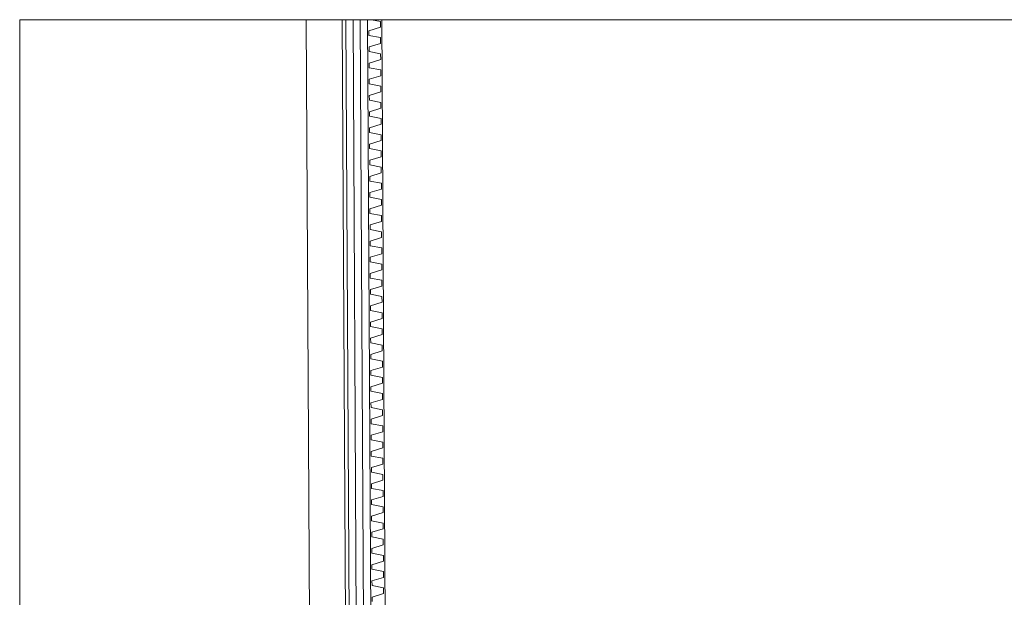
# Model space of a CAD drawing. Extents: x -4.2 to 40.5, y 0 to 28.7.
# Drawn here: x 21.1 to 23.8, y 27.1 to 28.7 of the extents above; entities that cross this region are included whole.
import ezdxf

# ---------------------------------------------------------------- set-up
doc = ezdxf.new("R2010")
doc.units = 0
doc.header["$LTSCALE"] = 50
doc.header["$MEASUREMENT"] = 0
doc.linetypes.add('ArchiTECH.PC 2. Line Type', pattern=[0.0025, 0.0015, -0.001])
doc.linetypes.add('ArchiTECH.PC Solid Line Type', pattern=[0])
doc.layers.add('01-Archi', color=7, linetype='Continuous')

# ---------------------------------------------------------------- blocks, each defined once
blk = doc.blocks.new('ACWBlock0000006', base_point=(76.639211, 35.590902))
at = {"layer": '01-Archi', "color": 0, "linetype": 'ArchiTECH.PC Solid Line Type', "lineweight": 9}
for p, q in [((0.449039, 0.583984), (0.449716, 0.460172)), ((0.45148, 0.539984), (0.451239, 0.583984))]:
    blk.add_line(p, q, dxfattribs=at)
at = {"layer": '01-Archi', "color": 0, "linetype": 'ArchiTECH.PC Solid Line Type', "lineweight": 5}
for p, q in [((0.449239, 0.583984), (0.449958, 0.452573)), ((0.450358, 0.452576), (0.449639, 0.583984)), ((0.450758, 0.452578), (0.450039, 0.583984)), ((0.450439, 0.583984), (0.451158, 0.45258)), ((0.450656, 0.583984), (0.45116, 0.583886)), ((0.45116, 0.583886), (0.451162, 0.583566)), ((0.451162, 0.583566), (0.450523, 0.58337)), ((0.450523, 0.58337), (0.450524, 0.583114)), ((0.450524, 0.583114), (0.451165, 0.58299)), ((0.451167, 0.58267), (0.450528, 0.582474)), ((0.451165, 0.58299), (0.451167, 0.58267)), ((0.450528, 0.582474), (0.450529, 0.582218)), ((0.450529, 0.582218), (0.45117, 0.582094)), ((0.45117, 0.582094), (0.451172, 0.581774)), ((0.451172, 0.581774), (0.450533, 0.581578)), ((0.450533, 0.581578), (0.450534, 0.581322)), ((0.450534, 0.581322), (0.451175, 0.581198)), ((0.451176, 0.580878), (0.450537, 0.580682)), ((0.451175, 0.581198), (0.451176, 0.580878)), ((0.450537, 0.580682), (0.450539, 0.580426)), ((0.450539, 0.580426), (0.45118, 0.580302)), ((0.451181, 0.579982), (0.450542, 0.579786)), ((0.450542, 0.579786), (0.450544, 0.57953)), ((0.45118, 0.580302), (0.451181, 0.579982)), ((0.450544, 0.57953), (0.451184, 0.579406)), ((0.451184, 0.579406), (0.451186, 0.579086)), ((0.451186, 0.579086), (0.450547, 0.57889)), ((0.450547, 0.57889), (0.450549, 0.578634)), ((0.450549, 0.578634), (0.451189, 0.57851)), ((0.451191, 0.57819), (0.450552, 0.577994)), ((0.451189, 0.57851), (0.451191, 0.57819)), ((0.450552, 0.577994), (0.450554, 0.577738)), ((0.450554, 0.577738), (0.451194, 0.577614)), ((0.451194, 0.577614), (0.451196, 0.577294)), ((0.451196, 0.577294), (0.450557, 0.577098)), ((0.450557, 0.577098), (0.450558, 0.576842)), ((0.450558, 0.576842), (0.451199, 0.576718)), ((0.451199, 0.576718), (0.451201, 0.576398)), ((0.451201, 0.576398), (0.450562, 0.576202)), ((0.450562, 0.576202), (0.450563, 0.575946)), ((0.450563, 0.575946), (0.451204, 0.575822)), ((0.451206, 0.575502), (0.450567, 0.575306)), ((0.451204, 0.575822), (0.451206, 0.575502)), ((0.450567, 0.575306), (0.450568, 0.57505)), ((0.450568, 0.57505), (0.451209, 0.574926)), ((0.451209, 0.574926), (0.451211, 0.574606)), ((0.451211, 0.574606), (0.450572, 0.57441)), ((0.450572, 0.57441), (0.450573, 0.574154)), ((0.450573, 0.574154), (0.451214, 0.57403)), ((0.451214, 0.57403), (0.451216, 0.57371)), ((0.451216, 0.57371), (0.450577, 0.573514)), ((0.450577, 0.573514), (0.450578, 0.573258)), ((0.450578, 0.573258), (0.451219, 0.573134)), ((0.451221, 0.572814), (0.450582, 0.572618)), ((0.451219, 0.573134), (0.451221, 0.572814)), ((0.450582, 0.572618), (0.450583, 0.572362)), ((0.450583, 0.572362), (0.451224, 0.572238)), ((0.451224, 0.572238), (0.451225, 0.571918)), ((0.451225, 0.571918), (0.450586, 0.571722)), ((0.450586, 0.571722), (0.450588, 0.571466)), ((0.450588, 0.571466), (0.451229, 0.571342)), ((0.451229, 0.571342), (0.45123, 0.571022)), ((0.45123, 0.571022), (0.450591, 0.570826)), ((0.450591, 0.570826), (0.450593, 0.57057)), ((0.450593, 0.57057), (0.451233, 0.570446)), ((0.451235, 0.570126), (0.450596, 0.56993)), ((0.451233, 0.570446), (0.451235, 0.570126)), ((0.450596, 0.56993), (0.450598, 0.569674)), ((0.450598, 0.569674), (0.451238, 0.56955)), ((0.451238, 0.56955), (0.45124, 0.56923)), ((0.45124, 0.56923), (0.450601, 0.569034)), ((0.450601, 0.569034), (0.450603, 0.568778)), ((0.450603, 0.568778), (0.451243, 0.568654)), ((0.451245, 0.568334), (0.450606, 0.568138)), ((0.451243, 0.568654), (0.451245, 0.568334)), ((0.450606, 0.568138), (0.450607, 0.567882)), ((0.450607, 0.567882), (0.451248, 0.567758)), ((0.45125, 0.567438), (0.450611, 0.567242)), ((0.450611, 0.567242), (0.450612, 0.566986)), ((0.451248, 0.567758), (0.45125, 0.567438)), ((0.450612, 0.566986), (0.451253, 0.566862)), ((0.451253, 0.566862), (0.451255, 0.566542)), ((0.451255, 0.566542), (0.450616, 0.566347)), ((0.450616, 0.566347), (0.450617, 0.566091)), ((0.450617, 0.566091), (0.451258, 0.565966)), ((0.45126, 0.565646), (0.450621, 0.565451)), ((0.451258, 0.565966), (0.45126, 0.565646)), ((0.450621, 0.565451), (0.450622, 0.565195)), ((0.450622, 0.565195), (0.451263, 0.56507)), ((0.451263, 0.56507), (0.451265, 0.56475)), ((0.451265, 0.56475), (0.450626, 0.564555)), ((0.450626, 0.564555), (0.450627, 0.564299)), ((0.450627, 0.564299), (0.451268, 0.564174)), ((0.451268, 0.564174), (0.451269, 0.563854)), ((0.451269, 0.563854), (0.450631, 0.563659)), ((0.450631, 0.563659), (0.450632, 0.563403)), ((0.450632, 0.563403), (0.451273, 0.563278)), ((0.451274, 0.562958), (0.450635, 0.562763)), ((0.451273, 0.563278), (0.451274, 0.562958)), ((0.450635, 0.562763), (0.450637, 0.562507)), ((0.450637, 0.562507), (0.451278, 0.562382)), ((0.451278, 0.562382), (0.451279, 0.562062)), ((0.451279, 0.562062), (0.45064, 0.561867)), ((0.45064, 0.561867), (0.450642, 0.561611)), ((0.450642, 0.561611), (0.451282, 0.561486)), ((0.451282, 0.561486), (0.451284, 0.561166)), ((0.451284, 0.561166), (0.450645, 0.560971)), ((0.450645, 0.560971), (0.450647, 0.560715)), ((0.450647, 0.560715), (0.451287, 0.56059)), ((0.451289, 0.56027), (0.45065, 0.560075)), ((0.451287, 0.56059), (0.451289, 0.56027)), ((0.45065, 0.560075), (0.450652, 0.559819)), ((0.450652, 0.559819), (0.451292, 0.559694)), ((0.451292, 0.559694), (0.451294, 0.559374)), ((0.451294, 0.559374), (0.450655, 0.559179)), ((0.450655, 0.559179), (0.450656, 0.558923)), ((0.450656, 0.558923), (0.451297, 0.558798)), ((0.451297, 0.558798), (0.451299, 0.558478)), ((0.451299, 0.558478), (0.45066, 0.558283)), ((0.45066, 0.558283), (0.450661, 0.558027)), ((0.450661, 0.558027), (0.451302, 0.557902)), ((0.451304, 0.557582), (0.450665, 0.557387)), ((0.451302, 0.557902), (0.451304, 0.557582)), ((0.450665, 0.557387), (0.450666, 0.557131)), ((0.450666, 0.557131), (0.451307, 0.557006)), ((0.451307, 0.557006), (0.451309, 0.556686)), ((0.451309, 0.556686), (0.45067, 0.556491)), ((0.45067, 0.556491), (0.450671, 0.556235)), ((0.450671, 0.556235), (0.451312, 0.55611)), ((0.451314, 0.55579), (0.450675, 0.555595)), ((0.451312, 0.55611), (0.451314, 0.55579)), ((0.450675, 0.555595), (0.450676, 0.555339)), ((0.450676, 0.555339), (0.451317, 0.555214)), ((0.451318, 0.554894), (0.45068, 0.554699)), ((0.45068, 0.554699), (0.450681, 0.554443)), ((0.451317, 0.555214), (0.451318, 0.554894)), ((0.450681, 0.554443), (0.451322, 0.554318)), ((0.451322, 0.554318), (0.451323, 0.553998)), ((0.451323, 0.553998), (0.450684, 0.553803)), ((0.450684, 0.553803), (0.450686, 0.553547)), ((0.450686, 0.553547), (0.451327, 0.553422)), ((0.451328, 0.553102), (0.450689, 0.552907)), ((0.451327, 0.553422), (0.451328, 0.553102)), ((0.450689, 0.552907), (0.450691, 0.552651)), ((0.450691, 0.552651), (0.451331, 0.552526)), ((0.451331, 0.552526), (0.451333, 0.552206)), ((0.451333, 0.552206), (0.450694, 0.552011)), ((0.450694, 0.552011), (0.450696, 0.551755))]:
    blk.add_line(p, q, dxfattribs=at)
blk = doc.blocks.new('ACWBlock0000077', base_point=(101.249981, 35.515444))
at = {"layer": '01-Archi', "color": 0, "linetype": 'ArchiTECH.PC 2. Line Type', "lineweight": 9}
blk.add_line((0.449446, 0.143766), (0.447039, 0.583984), dxfattribs=at)
blk = doc.blocks.new('ACWBlock0000321', base_point=(93.982784, 41.814573))
at = {"layer": '01-Archi', "color": 0, "linetype": 'ArchiTECH.PC Solid Line Type', "lineweight": 9}
for p, q in [((0.431174, 0.583984), (0.431174, 0.009984)), ((0.615, 0.583984), (0.431174, 0.583984))]:
    blk.add_line(p, q, dxfattribs=at)

msp = doc.modelspace()

# ---------------------------------------------------------------- block references
at = {"layer": '01-Archi', "color": 0, "linetype": 'ArchiTECH.PC Solid Line Type', "xscale": 50, "yscale": 50, "zscale": 50}
for name, p in [('ACWBlock0000321', (4698.6492, 2090.2386)), ('ACWBlock0000077', (5062.009, 1775.2822)), ('ACWBlock0000006', (3831.4705, 1779.0551))]:
    msp.add_blockref(name, p, dxfattribs=at)

doc.saveas('drawing.dxf')
